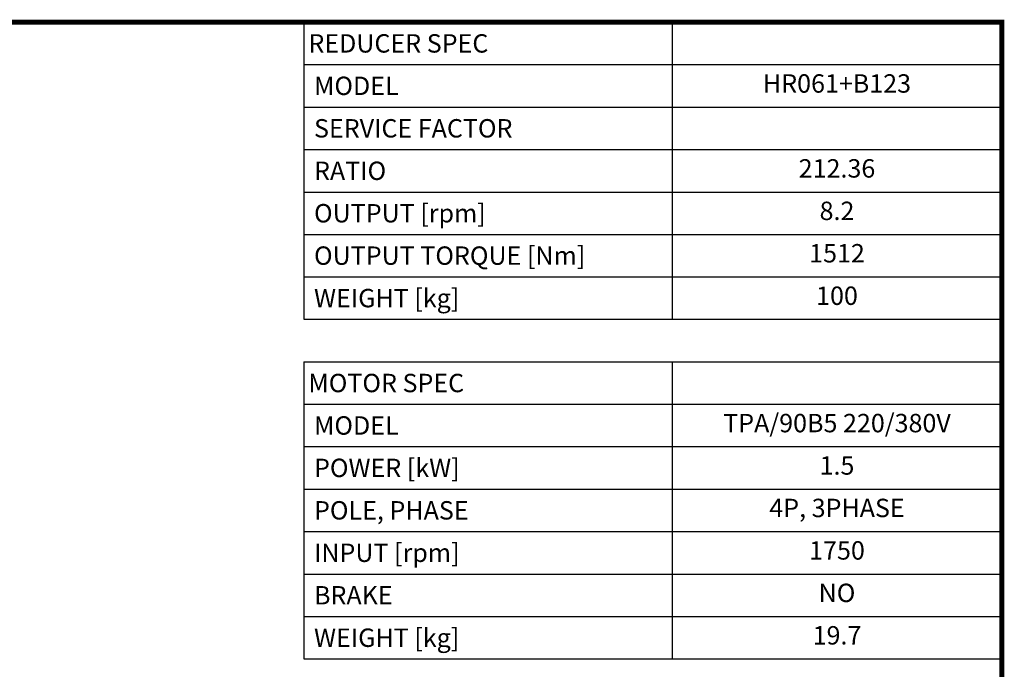
# Model space of a CAD drawing. Extents: x 151 to 3865, y -623 to 2056.
# Drawn here: x 2232 to 3814, y 946 to 1990 of the extents above; entities that cross this region are included whole.
import ezdxf
from ezdxf.enums import TextEntityAlignment as Align

# ---------------------------------------------------------------- set-up
doc = ezdxf.new("R2010")
doc.units = 0
doc.header["$MEASUREMENT"] = 0
doc.styles.add('XTOOL', font='arial.ttf')

# ---------------------------------------------------------------- blocks, each defined once
blk = doc.blocks.new('GUIDE LINES')
at = {"linetype": 'Continuous', "const_width": 3.98, "flags": 128}
blk.add_lwpolyline([(-1818.25, 1303.15), (-1818.25, 27.41), (-27.41, 27.41), (-27.41, 1303.15)], close=True, dxfattribs=at)
blk = doc.blocks.new('GUIDE LINES1')
at = {"color": 3, "linetype": 'Continuous'}
blk.add_blockref('GUIDE LINES', (0, 0), dxfattribs=at)

msp = doc.modelspace()

# ---------------------------------------------------------------- linework, layer by layer
at = {"color": 7}
for p, q in [((2688.3, 1985.8), (3810.1, 1985.8)), ((2688.3, 1985.8), (2688.3, 1508.5)), ((2836.2, 1985.8), (3810.1, 1985.8)), ((3280.2, 1985.8), (3280.2, 1508.5)), ((3810.1, 1985.8), (3810.1, 1867.4)), ((3810.1, 1985.8), (3810.1, 1849.4)), ((2688.3, 1917.6), (3810.1, 1917.6)), ((3810.1, 1902), (3810.1, 1808.2)), ((3810.1, 1887.8), (3810.1, 1781.2)), ((2688.3, 1849.4), (3810.1, 1849.4)), ((3810.1, 1808.2), (3810.1, 1571.4)), ((2688.3, 1781.2), (3810.1, 1781.2)), ((3810.1, 1781.2), (3810.1, 1508.5)), ((2688.3, 1713), (3810.1, 1713)), ((2688.3, 1644.9), (3810.1, 1644.9)), ((2688.3, 1576.7), (3810.1, 1576.7)), ((2688.3, 1508.5), (3810.1, 1508.5)), ((3810.1, 1512.3), (3810.1, 1097.9)), ((2688.3, 1440.3), (3810.1, 1440.3)), ((2688.3, 1440.3), (2688.3, 963)), ((3280.2, 1440.3), (3280.2, 963)), ((3810.1, 1440.3), (3810.1, 963)), ((2688.3, 1372.1), (3810.1, 1372.1)), ((2688.3, 1304), (3810.1, 1304)), ((2688.3, 1235.8), (3810.1, 1235.8)), ((2688.3, 1167.6), (3810.1, 1167.6)), ((2688.3, 1099.4), (3810.1, 1099.4)), ((2688.3, 1031.2), (3810.1, 1031.2)), ((2688.3, 963), (3810.1, 963))]:
    msp.add_line(p, q, dxfattribs=at)

# ---------------------------------------------------------------- block references
at = {"color": 3, "linetype": 'Continuous', "xscale": 2.001684348659565, "yscale": 2.001684348659565, "zscale": 2.001684348659565}
msp.add_blockref('GUIDE LINES1', (3865, -622.7), dxfattribs=at)

# ---------------------------------------------------------------- texts
at = {"color": 4, "style": 'XTOOL'}
for s, height, p in [('REDUCER SPEC', 29.545, (2695.6, 1951.7)), (' MODEL', 29.54, (2695.6, 1883.5)), (' SERVICE FACTOR', 29.545, (2695.6, 1815.3)), (' RATIO ', 29.54, (2695.6, 1747.1)), (' OUTPUT [rpm]', 29.545, (2695.6, 1678.9)), (' OUTPUT TORQUE [Nm]', 29.545, (2695.6, 1610.8)), (' WEIGHT [kg]', 29.545, (2695.6, 1542.6)), ('MOTOR SPEC', 29.54, (2695.6, 1406.2)), (' MODEL', 29.54, (2695.6, 1338)), (' POWER [kW]', 29.545, (2695.6, 1269.9)), (' POLE, PHASE', 29.545, (2695.6, 1201.7)), (' INPUT [rpm]', 29.545, (2695.6, 1133.5)), (' BRAKE', 29.54, (2695.6, 1065.3)), (' WEIGHT [kg]', 29.545, (2695.6, 997.1))]:
    msp.add_text(s, height=height, dxfattribs=at).set_placement(p, align=Align.MIDDLE_LEFT)
for s, height, p in [('HR061+B123', 29.54, (3545.2, 1883.5)), ('212.36', 29.54, (3545.2, 1747.1)), ('8.2', 29.54, (3545.2, 1678.9)), ('1512', 29.54, (3545.2, 1610.8)), ('100', 29.54, (3545.2, 1542.6)), ('TPA/90B5 220/380V', 29.545, (3545.2, 1338)), ('1.5', 29.54, (3545.2, 1269.9)), ('4P, 3PHASE', 29.54, (3545.2, 1201.7)), ('1750', 29.54, (3545.2, 1133.5)), ('NO', 29.54, (3545.2, 1065.3)), ('19.7', 29.54, (3545.2, 997.1))]:
    msp.add_text(s, height=height, dxfattribs=at).set_placement(p, align=Align.MIDDLE)

doc.saveas('drawing.dxf')
